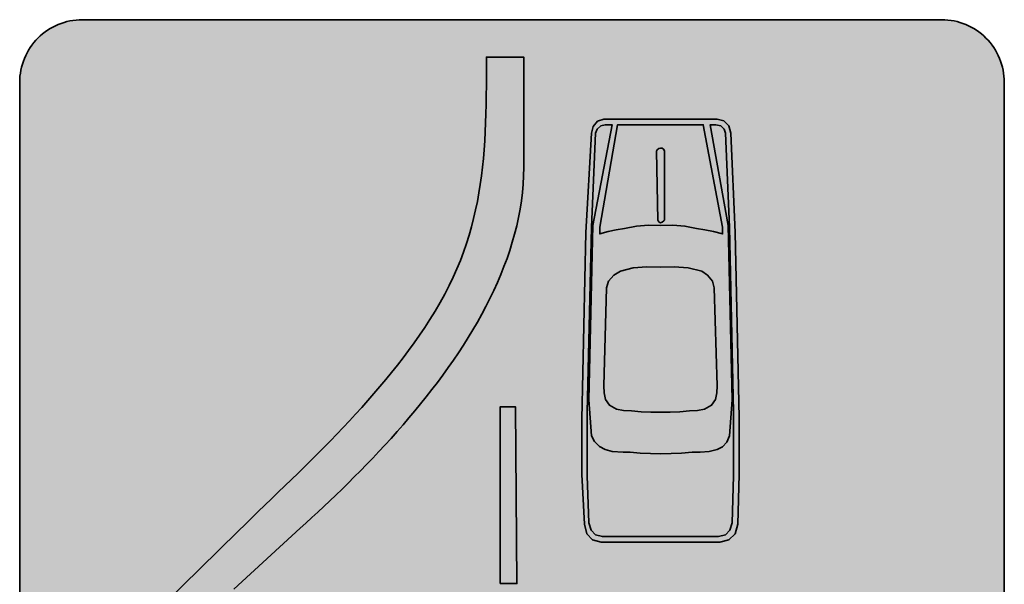
# Model space of a CAD drawing. Units: millimetres. Extents: x 823.25 to 827.18, y 80.8 to 86.69.
# Drawn here: x 823.25 to 827.18, y 84.44 to 86.69 of the extents above; entities that cross this region are included whole.
import ezdxf

# ---------------------------------------------------------------- set-up
doc = ezdxf.new("R2010")
doc.units = ezdxf.units.MM
doc.layers.add('X_VZ6_GRA_____', color=250, linetype='Continuous', lineweight=35)
doc.layers.add('X_VZ6_SFF_____', color=250, linetype='Continuous')
doc.layers.add('X_VZ9_SFF_____', color=255, linetype='Continuous')

msp = doc.modelspace()

# ---------------------------------------------------------------- hatches: boundary and pattern name
at = {"layer": 'X_VZ6_SFF_____'}
h = msp.add_hatch(color=256, dxfattribs=at)
h.paths.add_polyline_path([(824.9581, 85.3043), (824.9789, 85.3341), (824.9992, 85.3641), (825.019, 85.3943), (825.0382, 85.4248), (825.0568, 85.4555), (825.0748, 85.4864), (825.0922, 85.5175), (825.1089, 85.5488), (825.1249, 85.5803), (825.1402, 85.612), (825.1547, 85.6439), (825.1684, 85.6759), (825.1813, 85.708), (825.1933, 85.7404), (825.2044, 85.7728), (825.2146, 85.8054), (825.2239, 85.8381), (825.2322, 85.871), (825.2395, 85.9039), (825.2457, 85.9369), (825.2509, 85.9701), (825.255, 86.0033), (825.2579, 86.0366), (825.2597, 86.07), (825.2603, 86.1034), (825.2603, 86.545), (825.1113, 86.545), (825.1112, 86.5061), (825.1111, 86.4676), (825.1109, 86.4296), (825.1105, 86.3921), (825.1098, 86.355), (825.1089, 86.3183), (825.1077, 86.2819), (825.1061, 86.246), (825.1041, 86.2103), (825.1017, 86.1749), (825.0987, 86.1399), (825.0952, 86.1051), (825.0911, 86.0705), (825.0863, 86.0361), (825.0809, 86.0019), (825.0747, 85.9679), (825.0678, 85.9341), (825.06, 85.9003), (825.0513, 85.8667), (825.0418, 85.8331), (825.0312, 85.7996), (825.0196, 85.766), (825.007, 85.7325), (824.9933, 85.699), (824.9784, 85.6655), (824.9623, 85.6318), (824.9449, 85.5981), (824.9263, 85.5643), (824.9063, 85.5303), (824.8849, 85.4961), (824.8643, 85.4647), (824.8432, 85.4338), (824.8217, 85.4033), (824.7998, 85.3732), (824.7776, 85.3435), (824.755, 85.3142), (824.7321, 85.2853), (824.7088, 85.2568), (824.6853, 85.2286), (824.6614, 85.2006), (824.6373, 85.173), (824.6129, 85.1457), (824.5882, 85.1186), (824.5633, 85.0918), (824.5382, 85.0651), (824.513, 85.0387), (824.4875, 85.0124), (824.4618, 84.9863), (824.436, 84.9603), (824.41, 84.9345), (824.384, 84.9087), (824.3578, 84.8831), (824.3315, 84.8575), (824.3051, 84.8319), (824.2787, 84.8063), (824.2522, 84.7808), (824.2257, 84.7552), (824.1991, 84.7297), (824.1726, 84.704), (824.1461, 84.6783), (824.1195, 84.6525), (824.0931, 84.6265), (824.0667, 84.6004), (824.0403, 84.5742), (823.7533, 84.2927), (823.7267, 84.2666), (823.7006, 84.2398), (823.6749, 84.2123), (823.6496, 84.1841), (823.625, 84.1553), (823.6009, 84.1258), (823.5776, 84.0958), (823.5549, 84.0651), (823.5331, 84.0339), (823.5122, 84.0021), (823.4922, 83.9698), (823.4731, 83.9369), (823.4552, 83.9036), (823.4383, 83.8697), (823.4227, 83.8353), (823.4082, 83.8005), (823.3951, 83.7653), (823.3834, 83.7296), (823.3834, 83.288), (823.3924, 83.3259), (823.4017, 83.3633), (823.4114, 83.4002), (823.4216, 83.4366), (823.4323, 83.4727), (823.4437, 83.5083), (823.4558, 83.5437), (823.4687, 83.5788), (823.4826, 83.6136), (823.4974, 83.6483), (823.5134, 83.6828), (823.5306, 83.7173), (823.549, 83.7517), (823.5673, 83.7853), (823.5864, 83.8184), (823.606, 83.851), (823.6263, 83.8832), (823.6472, 83.9149), (823.6686, 83.9461), (823.6906, 83.9769), (823.7132, 84.0073), (823.7363, 84.0373), (823.7598, 84.0669), (823.7839, 84.0961), (823.8083, 84.1249), (823.8332, 84.1533), (823.8586, 84.1814), (823.8843, 84.2091), (823.9103, 84.2365), (823.9367, 84.2635), (823.9634, 84.2903), (823.9904, 84.3167), (824.0177, 84.3429), (824.0453, 84.3687), (824.0731, 84.3943), (824.101, 84.4197), (824.366, 84.6626), (824.3893, 84.6836), (824.4129, 84.7052), (824.4368, 84.7271), (824.4608, 84.7495), (824.485, 84.7724), (824.5093, 84.7956), (824.5337, 84.8192), (824.5583, 84.8432), (824.5828, 84.8676), (824.6074, 84.8924), (824.632, 84.9176), (824.6565, 84.9431), (824.681, 84.969), (824.7054, 84.9952), (824.7296, 85.0218), (824.7537, 85.0487), (824.7776, 85.0759), (824.8012, 85.1034), (824.8246, 85.1313), (824.8478, 85.1594), (824.8706, 85.1878), (824.893, 85.2165), (824.9151, 85.2455), (824.9368, 85.2748)])
h.paths.add_polyline_path([(825.2272, 85.1483), (825.1665, 85.1483), (825.1665, 84.4417), (825.2327, 84.4417)], flags=17)
h.paths.add_polyline_path([(825.2217, 82.3992), (825.2215, 82.4292), (825.22, 82.4556), (825.2162, 82.482), (825.1554, 82.482), (825.161, 82.0238), (825.161, 81.8582), (825.2162, 81.8582), (825.2162, 81.8637)])
h.paths.add_polyline_path([(825.569, 83.944), (825.5892, 83.9803), (825.6091, 84.0169), (825.6289, 84.0535), (825.6488, 84.0903), (825.6688, 84.1271), (825.6731, 84.134), (825.6774, 84.1422), (825.6854, 84.1492), (825.7089, 84.1442), (825.7337, 84.1283), (825.7572, 84.116), (825.6633, 84.4362), (825.3873, 84.2485), (825.4108, 84.2426), (825.4392, 84.2342), (825.4591, 84.2209), (825.4652, 84.2125), (825.464, 84.2017), (825.4591, 84.1933), (825.445, 84.1549), (825.4272, 84.1177), (825.4094, 84.0829), (825.3902, 84.0471), (825.3693, 84.0125), (825.3468, 83.979), (825.3231, 83.9464), (825.2983, 83.9145), (825.2726, 83.8834), (825.2464, 83.8528), (825.2198, 83.8225), (825.1931, 83.7926), (825.1665, 83.7627), (825.321, 83.6137), (825.3541, 83.6502), (825.3869, 83.6869), (825.4192, 83.7242), (825.4507, 83.7622), (825.4811, 83.8014), (825.5045, 83.8365), (825.5268, 83.8721), (825.5482, 83.9079)])
h = msp.add_hatch(color=256, dxfattribs=at)
h.paths.add_polyline_path([(826.0598, 86.2896), (826.0332, 86.2966), (825.5805, 86.2966), (825.5554, 86.2884), (825.5376, 86.268), (825.5308, 86.2414), (825.5087, 85.8439), (825.4922, 85.0987), (825.4922, 84.8778), (825.5032, 84.6791), (825.5118, 84.6409), (825.5351, 84.6161), (825.5695, 84.6073), (825.8068, 84.6073), (826.0442, 84.6073), (826.08, 84.6161), (826.106, 84.6409), (826.116, 84.6791), (826.1215, 84.8778), (826.1215, 85.1042), (826.1049, 85.8439), (826.0884, 86.2414), (826.0802, 86.2704)])
h.paths.add_polyline_path([(825.978, 86.2745), (826.0553, 85.866), (826.0553, 85.8384), (826.0183, 85.8478), (825.9837, 85.8548), (825.9504, 85.8605), (825.9046, 85.8695), (825.8563, 85.8736), (825.8068, 85.8715), (825.7586, 85.8736), (825.7116, 85.8695), (825.6633, 85.8605), (825.6302, 85.8548), (825.5971, 85.8478), (825.5639, 85.8384), (825.5639, 85.866), (825.6357, 86.2745)], flags=16)
h.paths.add_polyline_path([(825.6136, 86.2745), (825.5363, 85.8715), (825.5198, 85.176), (825.5308, 85.0324), (825.5427, 85.0095), (825.5631, 84.9891), (825.586, 84.9772), (825.6142, 84.9694), (825.6572, 84.9666), (825.6854, 84.9662), (825.7255, 84.9623), (825.7668, 84.9609), (825.8068, 84.9607), (825.8496, 84.9609), (825.8911, 84.9623), (825.9338, 84.9662), (825.9657, 84.9666), (826.0013, 84.9694), (826.0332, 84.9772), (826.0547, 84.9878), (826.0724, 85.0071), (826.0829, 85.0324), (826.0939, 85.176), (826.0773, 85.8715), (826.0056, 86.2745), (826.0277, 86.2745), (826.0475, 86.2696), (826.0612, 86.2573), (826.0663, 86.2414), (826.0829, 85.866), (826.0994, 85.1263), (826.0994, 84.8723), (826.0939, 84.6846), (826.0845, 84.6556), (826.0665, 84.6364), (826.0387, 84.6294), (825.575, 84.6294), (825.5472, 84.6364), (825.5292, 84.6556), (825.5198, 84.6846), (825.5143, 84.8723), (825.5143, 85.1263), (825.5308, 85.866), (825.5474, 86.2414), (825.5537, 86.2573), (825.5687, 86.2696), (825.586, 86.2745)], flags=16)
h.paths.add_polyline_path([(825.7934, 86.1749), (825.8001, 86.179), (825.8068, 86.1807), (825.8136, 86.1815), (825.8203, 86.1762), (825.8234, 86.1696), (825.8234, 85.8936), (825.8203, 85.8907), (825.8136, 85.8854), (825.8068, 85.8826), (825.8015, 85.8854), (825.7974, 85.8907), (825.7958, 85.8936), (825.7903, 86.1696)], flags=0)
h.paths.add_polyline_path([(825.6981, 85.7035), (825.7518, 85.7065), (825.8068, 85.7059), (825.862, 85.7065), (825.9173, 85.7035), (825.9725, 85.6893), (825.9952, 85.6734), (826.0142, 85.6501), (826.0221, 85.6231), (826.0332, 85.2312), (826.0324, 85.2038), (826.0266, 85.1776), (826.0111, 85.1539), (825.9833, 85.1383), (825.9543, 85.1326), (825.9228, 85.1318), (825.8841, 85.1279), (825.8455, 85.1265), (825.8068, 85.1263), (825.7682, 85.1265), (825.7296, 85.1279), (825.6909, 85.1318), (825.6594, 85.1326), (825.6304, 85.1383), (825.6026, 85.1539), (825.5871, 85.1776), (825.5813, 85.2038), (825.5805, 85.2312), (825.5915, 85.6231), (825.5997, 85.6501), (825.6202, 85.6734), (825.6468, 85.6893)], flags=16)
at = {"layer": 'X_VZ9_SFF_____'}
h = msp.add_hatch(color=256, dxfattribs=at)
h.paths.add_polyline_path([(827.1814, 86.4441, 0.414214), (826.9314, 86.6941), (823.4951, 86.6941, 0.414214), (823.2451, 86.4441), (823.2451, 81.8251), (827.1814, 81.8251)])
h.paths.add_polyline_path([(823.8747, 82.8187), (824.0348, 82.9733), (824.5758, 83.4812), (824.8739, 83.7462), (824.8988, 83.7584), (824.9262, 83.7597), (824.9512, 83.7462), (825.2658, 83.4205), (825.2806, 83.398), (825.2806, 83.3693), (825.2658, 83.3432), (824.9953, 83.0561), (824.4709, 82.5206), (824.3108, 82.3661), (824.1673, 82.2281), (824.1317, 82.2135), (824.0961, 82.215), (824.0679, 82.2336), (823.9023, 82.3992), (823.7367, 82.5703), (823.7183, 82.6022), (823.7183, 82.6378), (823.7367, 82.6697)], flags=16)
h.paths.add_polyline_path([(823.8913, 82.7967), (824.0679, 82.9733), (824.6034, 83.4757), (824.8849, 83.7241), (824.9015, 83.7351), (824.9181, 83.7351), (824.9346, 83.7241), (824.9567, 83.7075), (824.6144, 83.4757), (824.1121, 83.0009), (824.0127, 82.896), (824.0039, 82.8723), (824.0013, 82.8425), (824.0072, 82.8187), (824.0143, 82.8079), (824.024, 82.7983), (824.0348, 82.7911), (824.0638, 82.754), (824.0928, 82.7173), (824.1217, 82.6817), (824.1507, 82.6476), (824.1824, 82.6186), (824.2129, 82.5883), (824.2446, 82.5593), (824.2658, 82.5423), (824.2969, 82.5155), (824.3219, 82.4986), (824.3441, 82.4914), (824.3713, 82.4928), (824.3936, 82.5041), (824.504, 82.5979), (824.9898, 83.0948), (825.2272, 83.4315), (825.2493, 83.4094), (825.2566, 83.3914), (825.2566, 83.3722), (825.2493, 83.3542), (824.9898, 83.0782), (824.4764, 82.5538), (824.2943, 82.3771), (824.1507, 82.2501), (824.1272, 82.2354), (824.1025, 82.2354), (824.079, 82.2501), (823.7533, 82.5814), (823.74, 82.6088), (823.7426, 82.6349), (823.7588, 82.6586)], flags=0)
h.paths.add_polyline_path([(823.3834, 83.288), (823.3834, 83.7296), (823.3951, 83.7653), (823.4082, 83.8005), (823.4227, 83.8353), (823.4383, 83.8697), (823.4552, 83.9036), (823.4731, 83.9369), (823.4922, 83.9698), (823.5122, 84.0021), (823.5331, 84.0339), (823.5549, 84.0651), (823.5776, 84.0958), (823.6009, 84.1258), (823.625, 84.1553), (823.6496, 84.1841), (823.6749, 84.2123), (823.7006, 84.2398), (823.7267, 84.2666), (823.7533, 84.2927), (824.0403, 84.5742), (824.0667, 84.6004), (824.0931, 84.6265), (824.1195, 84.6525), (824.1461, 84.6783), (824.1726, 84.704), (824.1991, 84.7297), (824.2257, 84.7552), (824.2522, 84.7808), (824.2787, 84.8063), (824.3051, 84.8319), (824.3315, 84.8575), (824.3578, 84.8831), (824.384, 84.9087), (824.41, 84.9345), (824.436, 84.9603), (824.4618, 84.9863), (824.4875, 85.0124), (824.513, 85.0387), (824.5382, 85.0651), (824.5633, 85.0918), (824.5882, 85.1186), (824.6129, 85.1457), (824.6373, 85.173), (824.6614, 85.2006), (824.6853, 85.2286), (824.7088, 85.2568), (824.7321, 85.2853), (824.755, 85.3142), (824.7776, 85.3435), (824.7998, 85.3732), (824.8217, 85.4033), (824.8432, 85.4338), (824.8643, 85.4647), (824.8849, 85.4961), (824.9063, 85.5303), (824.9263, 85.5643), (824.9449, 85.5981), (824.9623, 85.6318), (824.9784, 85.6655), (824.9933, 85.699), (825.007, 85.7325), (825.0196, 85.766), (825.0312, 85.7996), (825.0418, 85.8331), (825.0513, 85.8667), (825.06, 85.9003), (825.0678, 85.9341), (825.0747, 85.9679), (825.0809, 86.0019), (825.0863, 86.0361), (825.0911, 86.0705), (825.0952, 86.1051), (825.0987, 86.1399), (825.1017, 86.1749), (825.1041, 86.2103), (825.1061, 86.246), (825.1077, 86.2819), (825.1089, 86.3183), (825.1098, 86.355), (825.1105, 86.3921), (825.1109, 86.4296), (825.1111, 86.4676), (825.1112, 86.5061), (825.1113, 86.545), (825.2603, 86.545), (825.2603, 86.1034), (825.2597, 86.07), (825.2579, 86.0366), (825.255, 86.0033), (825.2509, 85.9701), (825.2457, 85.9369), (825.2395, 85.9039), (825.2322, 85.871), (825.2239, 85.8381), (825.2146, 85.8054), (825.2044, 85.7728), (825.1933, 85.7404), (825.1813, 85.708), (825.1684, 85.6759), (825.1547, 85.6439), (825.1402, 85.612), (825.1249, 85.5803), (825.1089, 85.5488), (825.0922, 85.5175), (825.0748, 85.4864), (825.0568, 85.4555), (825.0382, 85.4248), (825.019, 85.3943), (824.9992, 85.3641), (824.9789, 85.3341), (824.9581, 85.3043), (824.9368, 85.2748), (824.9151, 85.2455), (824.893, 85.2165), (824.8706, 85.1878), (824.8478, 85.1594), (824.8246, 85.1313), (824.8012, 85.1034), (824.7776, 85.0759), (824.7537, 85.0487), (824.7296, 85.0218), (824.7054, 84.9952), (824.681, 84.969), (824.6565, 84.9431), (824.632, 84.9176), (824.6074, 84.8924), (824.5828, 84.8676), (824.5583, 84.8432), (824.5337, 84.8192), (824.5093, 84.7956), (824.485, 84.7724), (824.4608, 84.7495), (824.4368, 84.7271), (824.4129, 84.7052), (824.3893, 84.6836), (824.366, 84.6626), (824.101, 84.4197), (824.0731, 84.3943), (824.0453, 84.3687), (824.0177, 84.3429), (823.9904, 84.3167), (823.9634, 84.2903), (823.9367, 84.2635), (823.9103, 84.2365), (823.8843, 84.2091), (823.8586, 84.1814), (823.8332, 84.1533), (823.8083, 84.1249), (823.7839, 84.0961), (823.7598, 84.0669), (823.7363, 84.0373), (823.7132, 84.0073), (823.6906, 83.9769), (823.6686, 83.9461), (823.6472, 83.9149), (823.6263, 83.8832), (823.606, 83.851), (823.5864, 83.8184), (823.5673, 83.7853), (823.549, 83.7517), (823.5306, 83.7173), (823.5134, 83.6828), (823.4974, 83.6483), (823.4826, 83.6136), (823.4687, 83.5788), (823.4558, 83.5437), (823.4437, 83.5083), (823.4323, 83.4727), (823.4216, 83.4366), (823.4114, 83.4002), (823.4017, 83.3633), (823.3924, 83.3259)], flags=16)
h.paths.add_polyline_path([(824.1534, 82.9563), (824.1683, 82.9811), (824.1894, 83.0009), (824.4709, 83.2659), (824.4975, 83.281), (824.529, 83.2839), (824.5592, 83.2769), (824.6056, 83.2446), (824.6472, 83.2062), (824.6862, 83.1665), (824.723, 83.1299), (824.7598, 83.0872), (824.7856, 83.0396), (824.795, 83.0107), (824.7909, 82.9819), (824.7745, 82.9567), (824.504, 82.6752), (824.4842, 82.6566), (824.4595, 82.6405), (824.4323, 82.6366), (824.4049, 82.647), (824.3787, 82.6648), (824.355, 82.6862), (824.3274, 82.7136), (824.2998, 82.7398), (824.2722, 82.7635), (824.2472, 82.795), (824.2198, 82.8241), (824.1949, 82.8519), (824.1736, 82.8744), (824.1573, 82.8993), (824.1507, 82.9291)], flags=0)
h.paths.add_polyline_path([(824.6089, 83.437), (824.6255, 83.4591), (824.9733, 83.691), (825.2106, 83.4425), (824.9733, 83.1058), (824.9512, 83.0892), (824.9369, 83.117), (824.9177, 83.1461), (824.896, 83.1776), (824.8682, 83.216), (824.8391, 83.2532), (824.8077, 83.288), (824.7729, 83.3209), (824.7357, 83.3526), (824.6972, 83.3818), (824.6682, 83.4023), (824.6379, 83.4203)], flags=0)
h.paths.add_polyline_path([(824.8132, 83.3101), (825.0064, 83.5033), (825.0131, 83.507), (825.0199, 83.507), (825.0229, 83.5033), (825.0291, 83.4977), (825.0279, 83.4922), (825.0229, 83.4867), (824.8297, 83.2935), (824.8215, 83.288), (824.8132, 83.2935), (824.8077, 83.3018)], flags=16)
h.paths.add_polyline_path([(825.1554, 82.482), (825.2162, 82.482), (825.22, 82.4556), (825.2215, 82.4292), (825.2217, 82.3992), (825.2162, 81.8637), (825.2162, 81.8582), (825.161, 81.8582), (825.161, 82.0238)], flags=16)
h.paths.add_polyline_path([(825.1665, 83.7627), (825.1931, 83.7926), (825.2198, 83.8225), (825.2464, 83.8528), (825.2726, 83.8834), (825.2983, 83.9145), (825.3231, 83.9464), (825.3468, 83.979), (825.3693, 84.0125), (825.3902, 84.0471), (825.4094, 84.0829), (825.4272, 84.1177), (825.445, 84.1549), (825.4591, 84.1933), (825.464, 84.2017), (825.4652, 84.2125), (825.4591, 84.2209), (825.4392, 84.2342), (825.4108, 84.2426), (825.3873, 84.2485), (825.6633, 84.4362), (825.7572, 84.116), (825.7337, 84.1283), (825.7089, 84.1442), (825.6854, 84.1492), (825.6774, 84.1422), (825.6731, 84.134), (825.6688, 84.1271), (825.6488, 84.0903), (825.6289, 84.0535), (825.6091, 84.0169), (825.5892, 83.9803), (825.569, 83.944), (825.5482, 83.9079), (825.5268, 83.8721), (825.5045, 83.8365), (825.4811, 83.8014), (825.4507, 83.7622), (825.4192, 83.7242), (825.3869, 83.6869), (825.3541, 83.6502), (825.321, 83.6137)], flags=16)
h.paths.add_polyline_path([(825.5198, 82.8187), (825.5304, 82.8453), (825.5496, 82.8658), (825.575, 82.8739), (826.0277, 82.8739), (826.0542, 82.8658), (826.0747, 82.8453), (826.0829, 82.8187), (826.0994, 82.4213), (826.116, 81.8692), (826.0939, 81.8692), (826.0773, 82.4378), (826.0608, 82.8132), (826.0557, 82.8316), (826.042, 82.8427), (826.0221, 82.8463), (826.0001, 82.8519), (826.0718, 82.4433), (826.0829, 81.8692), (826.0277, 81.8692), (826.0166, 82.1949), (826.0086, 82.2234), (825.9896, 82.2493), (825.9669, 82.2667), (825.9142, 82.2769), (825.8578, 82.2786), (825.8013, 82.2777), (825.7488, 82.2786), (825.6938, 82.2769), (825.6412, 82.2667), (825.6147, 82.2493), (825.5942, 82.2234), (825.586, 82.1949), (825.5805, 81.8692), (825.5198, 81.8692), (825.5308, 82.4433), (825.6081, 82.8519), (825.5805, 82.8463), (825.5646, 82.8427), (825.5523, 82.8316), (825.5474, 82.8132), (825.5253, 82.4378), (825.5143, 81.8692), (825.4922, 81.8692), (825.5032, 82.4213)], flags=16)
h.paths.add_polyline_path([(825.6302, 82.8463), (825.9725, 82.8463), (826.0497, 82.4378), (826.0497, 82.4157), (826.0164, 82.4227), (825.9819, 82.4309), (825.9449, 82.4378), (825.8991, 82.4431), (825.8508, 82.4472), (825.8013, 82.4489), (825.7586, 82.4472), (825.7171, 82.4431), (825.6744, 82.4378), (825.6333, 82.4321), (825.5958, 82.4252), (825.5584, 82.4157), (825.5529, 82.4378)], flags=0)
h.paths.add_polyline_path([(825.1665, 84.4417), (825.1665, 85.1483), (825.2272, 85.1483), (825.2327, 84.4417)], flags=16)
h.paths.add_polyline_path([(825.8013, 82.7525), (825.8081, 82.7523), (825.8179, 82.7502), (825.8179, 82.471), (825.8148, 82.4644), (825.8081, 82.4591), (825.8013, 82.4599), (825.796, 82.4591), (825.7919, 82.4644), (825.7903, 82.471), (825.7903, 82.7503), (825.796, 82.7523)], flags=0)
h.paths.add_polyline_path([(825.5118, 84.6409), (825.5032, 84.6791), (825.4922, 84.8778), (825.4922, 85.0987), (825.5087, 85.8439), (825.5308, 86.2414), (825.5376, 86.268), (825.5554, 86.2884), (825.5805, 86.2966), (826.0332, 86.2966), (826.0598, 86.2896), (826.0802, 86.2704), (826.0884, 86.2414), (826.1049, 85.8439), (826.1215, 85.1042), (826.1215, 84.8778), (826.116, 84.6791), (826.106, 84.6409), (826.08, 84.6161), (826.0442, 84.6073), (825.8068, 84.6073), (825.5695, 84.6073), (825.5351, 84.6161)], flags=16)
h.paths.add_polyline_path([(825.5292, 84.6556), (825.5198, 84.6846), (825.5143, 84.8723), (825.5143, 85.1263), (825.5308, 85.866), (825.5474, 86.2414), (825.5537, 86.2573), (825.5687, 86.2696), (825.586, 86.2745), (825.6136, 86.2745), (825.5363, 85.8715), (825.5198, 85.176), (825.5308, 85.0324), (825.5427, 85.0095), (825.5631, 84.9891), (825.586, 84.9772), (825.6142, 84.9694), (825.6572, 84.9666), (825.6854, 84.9662), (825.7255, 84.9623), (825.7668, 84.9609), (825.8068, 84.9607), (825.8496, 84.9609), (825.8911, 84.9623), (825.9338, 84.9662), (825.9657, 84.9666), (826.0013, 84.9694), (826.0332, 84.9772), (826.0547, 84.9878), (826.0724, 85.0071), (826.0829, 85.0324), (826.0939, 85.176), (826.0773, 85.8715), (826.0056, 86.2745), (826.0277, 86.2745), (826.0475, 86.2696), (826.0612, 86.2573), (826.0663, 86.2414), (826.0829, 85.866), (826.0994, 85.1263), (826.0994, 84.8723), (826.0939, 84.6846), (826.0845, 84.6556), (826.0665, 84.6364), (826.0387, 84.6294), (825.575, 84.6294), (825.5472, 84.6364)], flags=0)
h.paths.add_polyline_path([(825.6026, 85.1539), (825.5871, 85.1776), (825.5813, 85.2038), (825.5805, 85.2312), (825.5915, 85.6231), (825.5997, 85.6501), (825.6202, 85.6734), (825.6468, 85.6893), (825.6981, 85.7035), (825.7518, 85.7065), (825.8068, 85.7059), (825.862, 85.7065), (825.9173, 85.7035), (825.9725, 85.6893), (825.9952, 85.6734), (826.0142, 85.6501), (826.0221, 85.6231), (826.0332, 85.2312), (826.0324, 85.2038), (826.0266, 85.1776), (826.0111, 85.1539), (825.9833, 85.1383), (825.9543, 85.1326), (825.9228, 85.1318), (825.8841, 85.1279), (825.8455, 85.1265), (825.8068, 85.1263), (825.7682, 85.1265), (825.7296, 85.1279), (825.6909, 85.1318), (825.6594, 85.1326), (825.6304, 85.1383)], flags=0)
h.paths.add_polyline_path([(825.5639, 85.8384), (825.5639, 85.866), (825.6357, 86.2745), (825.978, 86.2745), (826.0553, 85.866), (826.0553, 85.8384), (826.0183, 85.8478), (825.9837, 85.8548), (825.9504, 85.8605), (825.9046, 85.8695), (825.8563, 85.8736), (825.8068, 85.8715), (825.7586, 85.8736), (825.7116, 85.8695), (825.6633, 85.8605), (825.6302, 85.8548), (825.5971, 85.8478)], flags=0)
h.paths.add_polyline_path([(825.8015, 85.8854), (825.7958, 85.8929), (825.7903, 86.1696), (825.7934, 86.1749), (825.8001, 86.179), (825.8068, 86.1807), (825.8136, 86.1815), (825.8203, 86.1762), (825.8234, 86.1696), (825.8234, 85.8936), (825.8203, 85.8907), (825.8136, 85.8854), (825.8068, 85.8826)], flags=0)

# ---------------------------------------------------------------- linework, layer by layer
at = {"layer": 'X_VZ6_GRA_____'}
msp.add_lwpolyline([(823.4951, 80.8286), (826.9314, 80.8286, 0.414214), (827.1814, 81.0786), (827.1814, 86.4441, 0.414214), (826.9314, 86.6941), (823.4951, 86.6941, 0.414214), (823.2451, 86.4441), (823.2451, 81.0786, 0.414214)], format="xyb", close=True, dxfattribs=at)
msp.add_lwpolyline([(823.7533, 84.2927), (824.0403, 84.5742), (824.0667, 84.6004), (824.0931, 84.6265), (824.1195, 84.6525), (824.1461, 84.6783), (824.1726, 84.704), (824.1991, 84.7297), (824.2257, 84.7552), (824.2522, 84.7808), (824.2787, 84.8063), (824.3051, 84.8319), (824.3315, 84.8575), (824.3578, 84.8831), (824.384, 84.9087), (824.41, 84.9345), (824.436, 84.9603), (824.4618, 84.9863), (824.4875, 85.0124), (824.513, 85.0387), (824.5382, 85.0651), (824.5633, 85.0918), (824.5882, 85.1186), (824.6129, 85.1457), (824.6373, 85.173), (824.6614, 85.2006), (824.6853, 85.2286), (824.7088, 85.2568), (824.7321, 85.2853), (824.755, 85.3142), (824.7776, 85.3435), (824.7998, 85.3732), (824.8217, 85.4033), (824.8432, 85.4338), (824.8643, 85.4647), (824.8849, 85.4961), (824.9063, 85.5303), (824.9263, 85.5643), (824.9449, 85.5981), (824.9623, 85.6318), (824.9784, 85.6655), (824.9933, 85.699), (825.007, 85.7325), (825.0196, 85.766), (825.0312, 85.7996), (825.0418, 85.8331), (825.0513, 85.8667), (825.06, 85.9003), (825.0678, 85.9341), (825.0747, 85.9679), (825.0809, 86.0019), (825.0863, 86.0361), (825.0911, 86.0705), (825.0952, 86.1051), (825.0987, 86.1399), (825.1017, 86.1749), (825.1041, 86.2103), (825.1061, 86.246), (825.1077, 86.2819), (825.1089, 86.3183), (825.1098, 86.355), (825.1105, 86.3921), (825.1109, 86.4296), (825.1111, 86.4676), (825.1112, 86.5061), (825.1113, 86.545), (825.2603, 86.545), (825.2603, 86.1034), (825.2597, 86.07), (825.2579, 86.0366), (825.255, 86.0033), (825.2509, 85.9701), (825.2457, 85.9369), (825.2395, 85.9039), (825.2322, 85.871), (825.2239, 85.8381), (825.2146, 85.8054), (825.2044, 85.7728), (825.1933, 85.7404), (825.1813, 85.708), (825.1684, 85.6759), (825.1547, 85.6439), (825.1402, 85.612), (825.1249, 85.5803), (825.1089, 85.5488), (825.0922, 85.5175), (825.0748, 85.4864), (825.0568, 85.4555), (825.0382, 85.4248), (825.019, 85.3943), (824.9992, 85.3641), (824.9789, 85.3341), (824.9581, 85.3043), (824.9368, 85.2748), (824.9151, 85.2455), (824.893, 85.2165), (824.8706, 85.1878), (824.8478, 85.1594), (824.8246, 85.1313), (824.8012, 85.1034), (824.7776, 85.0759), (824.7537, 85.0487), (824.7296, 85.0218), (824.7054, 84.9952), (824.681, 84.969), (824.6565, 84.9431), (824.632, 84.9176), (824.6074, 84.8924), (824.5828, 84.8676), (824.5583, 84.8432), (824.5337, 84.8192), (824.5093, 84.7956), (824.485, 84.7724), (824.4608, 84.7495), (824.4368, 84.7271), (824.4129, 84.7052), (824.3893, 84.6836), (824.366, 84.6626), (824.366, 84.6626), (824.101, 84.4197)], dxfattribs=at)
for points in [[(825.8068, 84.6073), (825.5695, 84.6073), (825.5351, 84.6161), (825.5118, 84.6409), (825.5032, 84.6791), (825.4922, 84.8778), (825.4922, 85.0987), (825.5087, 85.8439), (825.5308, 86.2414), (825.5376, 86.268), (825.5554, 86.2884), (825.5805, 86.2966), (826.0332, 86.2966), (826.0598, 86.2896), (826.0802, 86.2704), (826.0884, 86.2414), (826.1049, 85.8439), (826.1215, 85.1042), (826.1215, 84.8778), (826.116, 84.6791), (826.106, 84.6409), (826.08, 84.6161), (826.0442, 84.6073)], [(825.8068, 84.9607), (825.8496, 84.9609), (825.8911, 84.9623), (825.9338, 84.9662), (825.9657, 84.9666), (826.0013, 84.9694), (826.0332, 84.9772), (826.0547, 84.9878), (826.0724, 85.0071), (826.0829, 85.0324), (826.0939, 85.176), (826.0773, 85.8715), (826.0056, 86.2745), (826.0277, 86.2745), (826.0475, 86.2696), (826.0612, 86.2573), (826.0663, 86.2414), (826.0829, 85.866), (826.0994, 85.1263), (826.0994, 84.8723), (826.0939, 84.6846), (826.0845, 84.6556), (826.0665, 84.6364), (826.0387, 84.6294), (825.575, 84.6294), (825.5472, 84.6364), (825.5292, 84.6556), (825.5198, 84.6846), (825.5143, 84.8723), (825.5143, 85.1263), (825.5308, 85.866), (825.5474, 86.2414), (825.5537, 86.2573), (825.5687, 86.2696), (825.586, 86.2745), (825.6136, 86.2745), (825.5363, 85.8715), (825.5198, 85.176), (825.5308, 85.0324), (825.5427, 85.0095), (825.5631, 84.9891), (825.586, 84.9772), (825.6142, 84.9694), (825.6572, 84.9666), (825.6854, 84.9662), (825.7255, 84.9623), (825.7668, 84.9609)], [(825.8068, 85.8715), (825.8563, 85.8736), (825.9046, 85.8695), (825.9504, 85.8605), (825.9837, 85.8548), (826.0183, 85.8478), (826.0553, 85.8384), (826.0553, 85.866), (825.978, 86.2745), (825.6357, 86.2745), (825.5639, 85.866), (825.5639, 85.8384), (825.5971, 85.8478), (825.6302, 85.8548), (825.6633, 85.8605), (825.7116, 85.8695), (825.7586, 85.8736)], [(825.8234, 85.8936), (825.8234, 86.1696), (825.8203, 86.1762), (825.8136, 86.1815), (825.8068, 86.1807), (825.8001, 86.179), (825.7934, 86.1749), (825.7903, 86.1696), (825.7958, 85.8936), (825.7974, 85.8907), (825.8015, 85.8854), (825.8068, 85.8826), (825.8136, 85.8854), (825.8203, 85.8907)], [(825.8068, 85.7059), (825.862, 85.7065), (825.9173, 85.7035), (825.9725, 85.6893), (825.9952, 85.6734), (826.0142, 85.6501), (826.0221, 85.6231), (826.0332, 85.2312), (826.0324, 85.2038), (826.0266, 85.1776), (826.0111, 85.1539), (825.9833, 85.1383), (825.9543, 85.1326), (825.9228, 85.1318), (825.8841, 85.1279), (825.8455, 85.1265), (825.8068, 85.1263), (825.7682, 85.1265), (825.7296, 85.1279), (825.6909, 85.1318), (825.6594, 85.1326), (825.6304, 85.1383), (825.6026, 85.1539), (825.5871, 85.1776), (825.5813, 85.2038), (825.5805, 85.2312), (825.5915, 85.6231), (825.5997, 85.6501), (825.6202, 85.6734), (825.6468, 85.6893), (825.6981, 85.7035), (825.7518, 85.7065)], [(825.1665, 84.4417), (825.1665, 85.1483), (825.2272, 85.1483), (825.2327, 84.4417)]]:
    msp.add_lwpolyline(points, close=True, dxfattribs=at)

doc.saveas('drawing.dxf')
